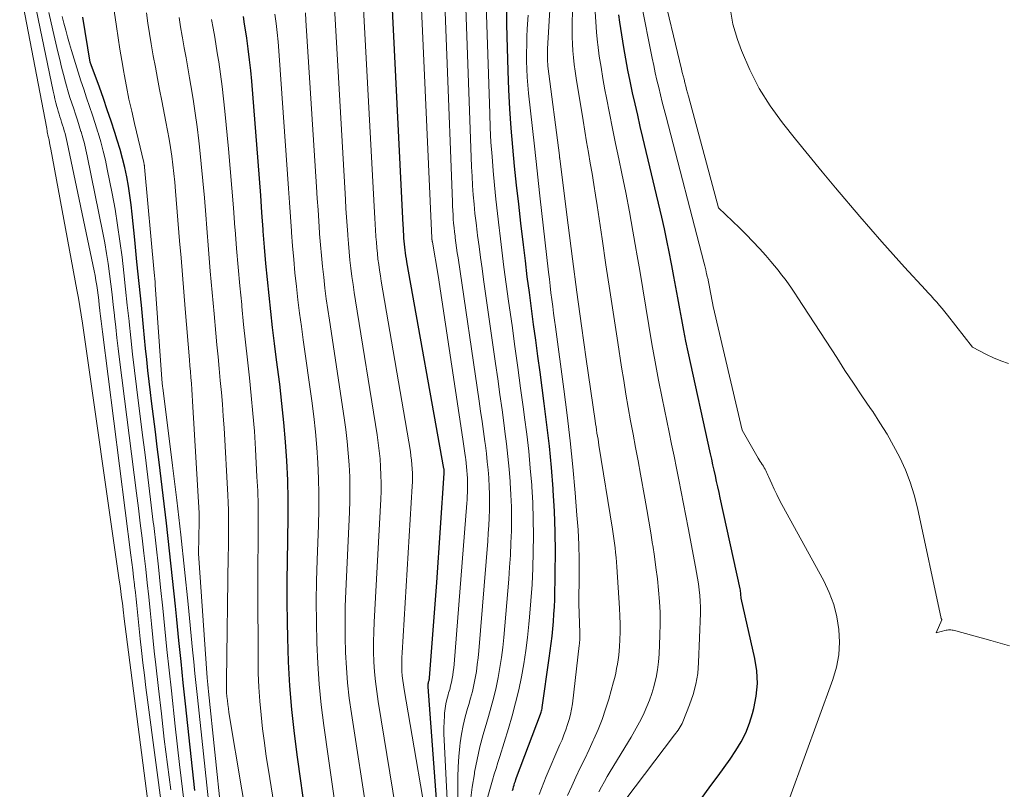
# Model space of a CAD drawing. Units: feet. Extents: x 1189172 to 1191672, y 7076370 to 7083870.
# Drawn here: x 1191143 to 1191228, y 7076624 to 7076691 of the extents above; entities that cross this region are included whole.
import ezdxf

# ---------------------------------------------------------------- set-up
doc = ezdxf.new("R2010")
doc.units = ezdxf.units.FT
doc.header["$MEASUREMENT"] = 0
doc.layers.add('Level 44', color=7, linetype='Continuous', lineweight=0)
doc.layers.add('Level 45', color=7, linetype='Continuous', lineweight=0)

msp = doc.modelspace()

# ---------------------------------------------------------------- linework, layer by layer
at = {"layer": 'Level 44', "color": 32, "linetype": 'Continuous', "lineweight": 30, "flags": 128}
for points, elevation in [([(1191179.59, 7076614.36), (1191178.23, 7076632.72), (1191178.23, 7076632.78), (1191178.23, 7076632.85), (1191178.23, 7076632.91), (1191178.23, 7076632.98), (1191178.24, 7076633.06), (1191178.24, 7076633.08), (1191178.24, 7076633.11), (1191178.25, 7076633.13), (1191178.25, 7076633.15), (1191178.29, 7076633.26), (1191178.29, 7076633.27), (1191178.3, 7076633.29), (1191178.3, 7076633.31), (1191178.3, 7076633.33), (1191178.32, 7076633.4), (1191178.32, 7076633.42), (1191178.32, 7076633.44), (1191178.33, 7076633.46), (1191178.33, 7076633.48), (1191178.97, 7076641.79), (1191179.61, 7076651.28), (1191179.61, 7076651.33), (1191179.61, 7076651.39), (1191179.61, 7076651.44), (1191179.61, 7076651.49), (1191179.61, 7076651.54), (1191179.6, 7076651.59), (1191179.6, 7076651.64), (1191179.59, 7076651.69), (1191176.37, 7076669.66), (1191176.33, 7076669.92), (1191176.28, 7076670.18), (1191176.25, 7076670.44), (1191176.21, 7076670.7), (1191176.18, 7076670.95), (1191176.15, 7076671.21), (1191176.13, 7076671.47), (1191176.11, 7076671.74), (1191176.11, 7076671.77), (1191176.09, 7076672.04), (1191176.08, 7076672.32), (1191176.06, 7076672.6), (1191176.05, 7076672.87), (1191174.78, 7076698.68)], 2250), ([(1191167.43, 7076622.46), (1191167.14, 7076624.53), (1191166.86, 7076626.59), (1191166.59, 7076628.66), (1191166.36, 7076630.74), (1191166.18, 7076632.81), (1191166.07, 7076634.89), (1191166, 7076636.98), (1191165.98, 7076638.34), (1191165.96, 7076640.12), (1191165.96, 7076641.9), (1191165.98, 7076643.68), (1191166.01, 7076645.45), (1191166.02, 7076645.66), (1191166.04, 7076647.33), (1191166.04, 7076649.01), (1191166, 7076650.68), (1191165.92, 7076652.35), (1191165.81, 7076654.02), (1191165.67, 7076655.69), (1191165.5, 7076657.35), (1191165.31, 7076659.02), (1191165.04, 7076661.16), (1191164.86, 7076662.56), (1191164.69, 7076663.95), (1191164.54, 7076665.35), (1191164.38, 7076666.75), (1191164.24, 7076668.14), (1191164.11, 7076669.54), (1191163.99, 7076670.94), (1191163.88, 7076672.35), (1191163.87, 7076672.49), (1191163.76, 7076673.97), (1191163.65, 7076675.44), (1191163.54, 7076676.92), (1191163.42, 7076678.4), (1191162.87, 7076685.37), (1191162.78, 7076686.31), (1191162.68, 7076687.25), (1191162.57, 7076688.19), (1191162.44, 7076689.13), (1191162.36, 7076689.66), (1191162.25, 7076690.33), (1191162.15, 7076691)], 2240), ([(1191185.56, 7076623.68), (1191185.6, 7076623.84), (1191185.64, 7076624.01), (1191185.69, 7076624.17), (1191185.74, 7076624.33), (1191185.8, 7076624.5), (1191185.85, 7076624.66), (1191185.91, 7076624.82), (1191187.99, 7076630.32), (1191188.05, 7076630.52), (1191188.07, 7076630.62), (1191188.1, 7076630.72), (1191188.12, 7076630.82), (1191188.13, 7076630.92), (1191188.75, 7076635.2), (1191188.84, 7076635.83), (1191188.92, 7076636.47), (1191189, 7076637.11), (1191189.06, 7076637.75), (1191189.12, 7076638.39), (1191189.16, 7076639.03), (1191189.2, 7076639.67), (1191189.22, 7076640.31), (1191189.27, 7076642.62), (1191189.29, 7076644.41), (1191189.27, 7076646.2), (1191189.2, 7076648), (1191189.1, 7076649.79), (1191189.09, 7076649.93), (1191188.94, 7076651.79), (1191188.76, 7076653.65), (1191188.55, 7076655.5), (1191188.32, 7076657.35), (1191187.95, 7076660.08), (1191187.76, 7076661.46), (1191187.57, 7076662.85), (1191187.39, 7076664.23), (1191187.2, 7076665.61), (1191187.02, 7076667), (1191186.84, 7076668.38), (1191186.67, 7076669.77), (1191186.5, 7076671.16), (1191186.28, 7076673.04), (1191186.09, 7076674.69), (1191185.91, 7076676.34), (1191185.74, 7076678), (1191185.57, 7076679.65), (1191185.43, 7076681.31), (1191185.31, 7076682.97), (1191185.23, 7076684.63), (1191185.17, 7076686.29), (1191185.09, 7076689.26), (1191185.07, 7076690.33), (1191185.06, 7076691.39)], 2260), ([(1191201.82, 7076622.77), (1191202.9, 7076624.24), (1191203.43, 7076624.96), (1191203.95, 7076625.69), (1191204.47, 7076626.43), (1191204.97, 7076627.17), (1191205.43, 7076627.93), (1191205.84, 7076628.72), (1191206.17, 7076629.55), (1191206.44, 7076630.4), (1191206.55, 7076630.83), (1191206.75, 7076631.91), (1191206.85, 7076633), (1191206.79, 7076634.09), (1191206.62, 7076635.18), (1191205.43, 7076640.43), (1191205.37, 7076641.12), (1191205.35, 7076641.22), (1191203.62, 7076649.14), (1191203.52, 7076649.62), (1191203.41, 7076650.1), (1191203.31, 7076650.58), (1191203.2, 7076651.06), (1191203.1, 7076651.54), (1191202.99, 7076652.02), (1191202.89, 7076652.5), (1191202.78, 7076652.98), (1191200.83, 7076661.83), (1191200.63, 7076662.77), (1191200.44, 7076663.71), (1191200.27, 7076664.65), (1191200.1, 7076665.59), (1191199.93, 7076666.53), (1191199.76, 7076667.47), (1191199.59, 7076668.41), (1191199.42, 7076669.35), (1191199.39, 7076669.51), (1191199.19, 7076670.53), (1191198.98, 7076671.54), (1191198.76, 7076672.55), (1191198.53, 7076673.56), (1191196.89, 7076680.47), (1191196.66, 7076681.45), (1191196.44, 7076682.43), (1191196.21, 7076683.41), (1191196, 7076684.38), (1191195.79, 7076685.37), (1191195.59, 7076686.35), (1191195.41, 7076687.33), (1191195.25, 7076688.32), (1191194.89, 7076690.51), (1191194.8, 7076691.15)], 2270), ([(1191157.92, 7076623.69), (1191157.1, 7076631.23), (1191156.91, 7076633.06), (1191156.72, 7076634.9), (1191156.53, 7076636.73), (1191156.35, 7076638.57), (1191156.23, 7076639.72), (1191155.99, 7076642.13), (1191155.73, 7076644.54), (1191155.46, 7076646.94), (1191155.17, 7076649.35), (1191154.82, 7076652.25), (1191154.66, 7076653.57), (1191154.49, 7076654.9), (1191154.33, 7076656.23), (1191154.16, 7076657.56), (1191154.06, 7076658.32), (1191153.95, 7076659.27), (1191153.84, 7076660.22), (1191153.74, 7076661.17), (1191153.64, 7076662.12), (1191153.45, 7076664), (1191153.27, 7076665.9), (1191153.08, 7076667.79), (1191152.89, 7076669.68), (1191152.7, 7076671.57), (1191152.47, 7076673.82), (1191152.38, 7076674.63), (1191152.27, 7076675.45), (1191152.14, 7076676.26), (1191152, 7076677.06), (1191151.83, 7076677.87), (1191151.64, 7076678.66), (1191151.42, 7076679.45), (1191151.18, 7076680.24), (1191150.97, 7076680.91), (1191150.64, 7076681.9), (1191150.31, 7076682.88), (1191149.97, 7076683.87), (1191149.62, 7076684.85), (1191148.91, 7076686.81), (1191148.83, 7076687.03), (1191148.17, 7076690.94)], 2230)]:
    msp.add_lwpolyline(points, dxfattribs=dict(at, elevation=elevation))
at = {"layer": 'Level 45', "color": 32, "linetype": 'Continuous', "lineweight": 0, "flags": 128}
for points, elevation in [([(1191180.21, 7076615.97), (1191179.61, 7076628.08), (1191179.59, 7076628.61), (1191179.59, 7076629.13), (1191179.61, 7076629.66), (1191179.63, 7076630.19), (1191179.65, 7076630.42), (1191179.69, 7076630.83), (1191179.75, 7076631.23), (1191179.84, 7076631.62), (1191179.95, 7076632.02), (1191180, 7076632.19), (1191180.09, 7076632.49), (1191180.17, 7076632.8), (1191180.24, 7076633.11), (1191180.31, 7076633.42), (1191180.36, 7076633.73), (1191180.4, 7076634.04), (1191180.44, 7076634.35), (1191180.47, 7076634.67), (1191181.58, 7076648.67), (1191181.61, 7076648.98), (1191181.62, 7076649.3), (1191181.64, 7076649.61), (1191181.65, 7076649.92), (1191181.65, 7076650.23), (1191181.65, 7076650.54), (1191181.64, 7076650.85), (1191181.62, 7076651.17), (1191181.62, 7076651.19), (1191181.59, 7076651.52), (1191181.56, 7076651.84), (1191181.52, 7076652.17), (1191181.48, 7076652.49), (1191181.46, 7076652.64), (1191181.41, 7076653.04), (1191181.35, 7076653.44), (1191181.29, 7076653.84), (1191181.23, 7076654.24), (1191179.1, 7076668.48), (1191178.58, 7076671.38), (1191178.58, 7076671.39), (1191178.58, 7076671.41), (1191178.57, 7076671.43), (1191178.57, 7076671.44), (1191178.56, 7076671.51), (1191178.56, 7076671.53), (1191178.56, 7076671.55), (1191178.56, 7076671.57), (1191178.55, 7076671.58), (1191178.55, 7076671.66), (1191178.55, 7076671.68), (1191178.55, 7076671.7), (1191178.55, 7076671.71), (1191178.55, 7076671.73), (1191177.19, 7076701.36)], 2252), ([(1191180.88, 7076617.62), (1191180.8, 7076623.93), (1191180.8, 7076624.84), (1191180.83, 7076625.75), (1191180.89, 7076626.65), (1191180.98, 7076627.56), (1191181.01, 7076627.84), (1191181.11, 7076628.6), (1191181.25, 7076629.35), (1191181.43, 7076630.1), (1191181.63, 7076630.83), (1191181.74, 7076631.16), (1191181.9, 7076631.73), (1191182.06, 7076632.31), (1191182.19, 7076632.88), (1191182.31, 7076633.47), (1191182.41, 7076634.05), (1191182.49, 7076634.64), (1191182.56, 7076635.23), (1191182.62, 7076635.83), (1191183.4, 7076645.38), (1191183.45, 7076646.06), (1191183.5, 7076646.74), (1191183.53, 7076647.42), (1191183.55, 7076648.1), (1191183.56, 7076648.78), (1191183.55, 7076649.46), (1191183.53, 7076650.14), (1191183.49, 7076650.82), (1191183.49, 7076650.88), (1191183.43, 7076651.59), (1191183.36, 7076652.29), (1191183.28, 7076653), (1191183.19, 7076653.7), (1191183.14, 7076654.04), (1191183.02, 7076654.92), (1191182.9, 7076655.79), (1191182.78, 7076656.67), (1191182.65, 7076657.54), (1191180.82, 7076670.01), (1191180.75, 7076670.45), (1191180.69, 7076670.88), (1191180.63, 7076671.32), (1191180.57, 7076671.76), (1191180.56, 7076671.9), (1191180.51, 7076672.27), (1191180.47, 7076672.64), (1191180.43, 7076673.02), (1191180.4, 7076673.39), (1191180.38, 7076673.77), (1191180.35, 7076674.14), (1191180.33, 7076674.51), (1191180.32, 7076674.89), (1191179.35, 7076700.43)], 2254), ([(1191181.9, 7076622.81), (1191182.05, 7076623.98), (1191182.24, 7076625.15), (1191182.26, 7076625.28), (1191182.47, 7076626.38), (1191182.72, 7076627.48), (1191183, 7076628.57), (1191183.32, 7076629.65), (1191183.47, 7076630.13), (1191183.71, 7076630.97), (1191183.94, 7076631.81), (1191184.13, 7076632.66), (1191184.31, 7076633.52), (1191184.46, 7076634.38), (1191184.6, 7076635.25), (1191184.7, 7076636.12), (1191184.79, 7076636.99), (1191185.22, 7076642.07), (1191185.3, 7076643.12), (1191185.37, 7076644.17), (1191185.42, 7076645.22), (1191185.46, 7076646.27), (1191185.47, 7076647.32), (1191185.46, 7076648.37), (1191185.42, 7076649.42), (1191185.36, 7076650.47), (1191185.35, 7076650.56), (1191185.26, 7076651.65), (1191185.16, 7076652.75), (1191185.04, 7076653.83), (1191184.9, 7076654.92), (1191184.83, 7076655.44), (1191184.64, 7076656.79), (1191184.46, 7076658.14), (1191184.27, 7076659.49), (1191184.07, 7076660.83), (1191183.03, 7076668.13), (1191182.9, 7076669.09), (1191182.76, 7076670.04), (1191182.64, 7076671), (1191182.51, 7076671.96), (1191182.48, 7076672.26), (1191182.38, 7076673.07), (1191182.29, 7076673.88), (1191182.21, 7076674.69), (1191182.14, 7076675.5), (1191182.08, 7076676.32), (1191182.03, 7076677.13), (1191181.98, 7076677.94), (1191181.95, 7076678.76), (1191181.31, 7076696.62)], 2256), ([(1191178.58, 7076618.09), (1191176.12, 7076632.47), (1191176.06, 7076632.87), (1191176.01, 7076633.27), (1191175.97, 7076633.67), (1191175.94, 7076634.07), (1191175.93, 7076634.47), (1191175.92, 7076634.87), (1191175.93, 7076635.27), (1191175.95, 7076635.67), (1191176.84, 7076650.15), (1191176.85, 7076650.53), (1191176.86, 7076650.9), (1191176.85, 7076651.28), (1191176.84, 7076651.66), (1191176.81, 7076652.04), (1191176.77, 7076652.42), (1191176.72, 7076652.79), (1191176.67, 7076653.17), (1191174.14, 7076667.98), (1191174.06, 7076668.46), (1191173.99, 7076668.94), (1191173.92, 7076669.43), (1191173.85, 7076669.91), (1191173.8, 7076670.39), (1191173.75, 7076670.88), (1191173.71, 7076671.37), (1191173.67, 7076671.85), (1191173.67, 7076671.91), (1191173.63, 7076672.43), (1191173.6, 7076672.94), (1191173.57, 7076673.46), (1191173.54, 7076673.97), (1191172.37, 7076696)], 2248), ([(1191228.78, 7076636.28), (1191227.15, 7076636.74), (1191224.1, 7076637.59), (1191224, 7076637.62), (1191223.89, 7076637.64), (1191223.79, 7076637.65), (1191223.68, 7076637.67), (1191223.57, 7076637.67), (1191223.47, 7076637.67), (1191223.36, 7076637.65), (1191223.26, 7076637.63), (1191222.4, 7076637.42), (1191222.88, 7076638.53), (1191222.88, 7076638.57), (1191222.85, 7076638.65), (1191220.78, 7076648.29), (1191220.5, 7076649.41), (1191220.15, 7076650.52), (1191219.73, 7076651.59), (1191219.24, 7076652.65), (1191218.7, 7076653.67), (1191218.13, 7076654.69), (1191217.51, 7076655.67), (1191216.88, 7076656.65), (1191216.69, 7076656.92), (1191215.94, 7076658.02), (1191215.2, 7076659.12), (1191214.47, 7076660.23), (1191213.75, 7076661.34), (1191210.38, 7076666.55), (1191210.11, 7076666.96), (1191209.83, 7076667.37), (1191209.55, 7076667.77), (1191209.26, 7076668.16), (1191208.96, 7076668.55), (1191208.66, 7076668.94), (1191208.35, 7076669.32), (1191208.03, 7076669.69), (1191207.58, 7076670.21), (1191207.03, 7076670.83), (1191206.46, 7076671.44), (1191205.88, 7076672.04), (1191205.29, 7076672.63), (1191203.48, 7076674.36), (1191200.85, 7076684.07), (1191200.77, 7076684.36), (1191200.69, 7076684.66), (1191200.62, 7076684.95), (1191200.54, 7076685.25), (1191200.47, 7076685.55), (1191200.39, 7076685.84), (1191200.32, 7076686.14), (1191200.25, 7076686.44), (1191198.49, 7076693.82)], 2274), ([(1191157.23, 7076596.57), (1191151.76, 7076638.86), (1191151.75, 7076638.93), (1191151.74, 7076639), (1191151.73, 7076639.07), (1191151.73, 7076639.15), (1191151.62, 7076640), (1191151.55, 7076640.49), (1191151.48, 7076640.99), (1191151.42, 7076641.49), (1191151.35, 7076641.99), (1191148.14, 7076664.34), (1191148.04, 7076665.06), (1191147.92, 7076665.79), (1191147.8, 7076666.51), (1191147.67, 7076667.23), (1191145.4, 7076679.46), (1191145.34, 7076679.74), (1191145.29, 7076680.02), (1191145.24, 7076680.29), (1191145.18, 7076680.57), (1191145.09, 7076680.99), (1191145.08, 7076681.06), (1191145.07, 7076681.12), (1191145.05, 7076681.19), (1191145.04, 7076681.26), (1191142.69, 7076693.51)], 2222), ([(1191176.43, 7076615.84), (1191173.86, 7076631.44), (1191173.74, 7076632.3), (1191173.63, 7076633.16), (1191173.56, 7076634.02), (1191173.5, 7076634.88), (1191173.47, 7076635.75), (1191173.46, 7076636.61), (1191173.48, 7076637.48), (1191173.51, 7076638.34), (1191174.09, 7076649.02), (1191174.12, 7076649.72), (1191174.13, 7076650.43), (1191174.11, 7076651.13), (1191174.08, 7076651.84), (1191174.03, 7076652.54), (1191173.97, 7076653.24), (1191173.88, 7076653.94), (1191173.78, 7076654.64), (1191171.89, 7076666.28), (1191171.78, 7076666.99), (1191171.68, 7076667.7), (1191171.58, 7076668.41), (1191171.49, 7076669.12), (1191171.41, 7076669.83), (1191171.34, 7076670.55), (1191171.28, 7076671.26), (1191171.22, 7076671.97), (1191171.22, 7076672.06), (1191171.17, 7076672.81), (1191171.12, 7076673.57), (1191171.07, 7076674.32), (1191171.03, 7076675.08), (1191169.98, 7076693.33)], 2246), ([(1191182.69, 7076620.66), (1191183.82, 7076624.58), (1191183.97, 7076625.1), (1191184.12, 7076625.62), (1191184.28, 7076626.14), (1191184.44, 7076626.66), (1191185.2, 7076629.09), (1191185.52, 7076630.2), (1191185.82, 7076631.32), (1191186.09, 7076632.44), (1191186.33, 7076633.58), (1191186.53, 7076634.72), (1191186.72, 7076635.86), (1191186.86, 7076637.01), (1191186.98, 7076638.16), (1191187.04, 7076638.77), (1191187.15, 7076640.19), (1191187.25, 7076641.6), (1191187.31, 7076643.03), (1191187.36, 7076644.45), (1191187.38, 7076645.87), (1191187.36, 7076647.29), (1191187.31, 7076648.71), (1191187.23, 7076650.13), (1191187.22, 7076650.25), (1191187.1, 7076651.72), (1191186.96, 7076653.2), (1191186.79, 7076654.67), (1191186.61, 7076656.14), (1191186.51, 7076656.85), (1191186.26, 7076658.67), (1191186.01, 7076660.49), (1191185.76, 7076662.31), (1191185.51, 7076664.13), (1191185.21, 7076666.26), (1191185.01, 7076667.74), (1191184.81, 7076669.21), (1191184.63, 7076670.68), (1191184.44, 7076672.16), (1191184.38, 7076672.63), (1191184.24, 7076673.87), (1191184.1, 7076675.11), (1191183.98, 7076676.35), (1191183.86, 7076677.59), (1191183.77, 7076678.83), (1191183.68, 7076680.08), (1191183.62, 7076681.32), (1191183.57, 7076682.57), (1191183.23, 7076692.88)], 2258), ([(1191158.48, 7076596.47), (1191153.81, 7076631.57), (1191153.67, 7076632.65), (1191153.54, 7076633.72), (1191153.41, 7076634.8), (1191153.28, 7076635.88), (1191153.17, 7076636.88), (1191153.11, 7076637.46), (1191153.05, 7076638.03), (1191152.99, 7076638.61), (1191152.93, 7076639.19), (1191152.87, 7076639.77), (1191152.81, 7076640.34), (1191152.75, 7076640.92), (1191152.68, 7076641.5), (1191152.67, 7076641.61), (1191152.6, 7076642.25), (1191152.52, 7076642.88), (1191152.44, 7076643.51), (1191152.36, 7076644.15), (1191149.88, 7076663.59), (1191149.82, 7076664.05), (1191149.77, 7076664.51), (1191149.71, 7076664.96), (1191149.66, 7076665.42), (1191149.66, 7076665.48), (1191149.61, 7076665.91), (1191149.56, 7076666.34), (1191149.51, 7076666.77), (1191149.45, 7076667.2), (1191149.39, 7076667.62), (1191149.32, 7076668.05), (1191149.24, 7076668.48), (1191149.16, 7076668.9), (1191146.83, 7076680.06), (1191146.77, 7076680.32), (1191146.71, 7076680.57), (1191146.64, 7076680.82), (1191146.57, 7076681.07), (1191146.5, 7076681.32), (1191146.42, 7076681.57), (1191146.34, 7076681.81), (1191146.26, 7076682.04), (1191146.18, 7076682.28), (1191146.11, 7076682.52), (1191146.04, 7076682.77), (1191145.97, 7076683.01), (1191145.92, 7076683.18), (1191145.84, 7076683.51), (1191145.76, 7076683.84), (1191145.68, 7076684.18), (1191145.61, 7076684.51), (1191143.99, 7076692.35)], 2224), ([(1191190.35, 7076623.26), (1191190.7, 7076624.06), (1191191.07, 7076624.86), (1191191.45, 7076625.66), (1191191.83, 7076626.46), (1191192.21, 7076627.25), (1191192.58, 7076628.05), (1191192.63, 7076628.15), (1191193.01, 7076629.01), (1191193.35, 7076629.87), (1191193.65, 7076630.76), (1191193.93, 7076631.65), (1191194.34, 7076633.15), (1191194.44, 7076633.53), (1191194.53, 7076633.91), (1191194.61, 7076634.29), (1191194.68, 7076634.67), (1191194.75, 7076635.06), (1191194.8, 7076635.45), (1191194.84, 7076635.84), (1191194.86, 7076636.23), (1191194.89, 7076636.81), (1191194.91, 7076637.49), (1191194.92, 7076638.18), (1191194.9, 7076638.86), (1191194.87, 7076639.54), (1191194.63, 7076643.15), (1191194.6, 7076643.56), (1191194.56, 7076643.97), (1191194.52, 7076644.38), (1191194.48, 7076644.79), (1191194.42, 7076645.2), (1191194.37, 7076645.6), (1191194.31, 7076646.01), (1191194.25, 7076646.41), (1191193.07, 7076653.72), (1191193.03, 7076653.98), (1191192.99, 7076654.25), (1191192.94, 7076654.52), (1191192.9, 7076654.78), (1191192.86, 7076655.05), (1191192.82, 7076655.32), (1191192.78, 7076655.59), (1191192.74, 7076655.85), (1191191.97, 7076661.2), (1191191.55, 7076664.11), (1191191.15, 7076667.02), (1191190.77, 7076669.93), (1191190.39, 7076672.85), (1191189.66, 7076678.63), (1191189.66, 7076678.66), (1191189.66, 7076678.68), (1191189.66, 7076678.7), (1191189.65, 7076678.73), (1191189.64, 7076678.82), (1191189.64, 7076678.85), (1191189.64, 7076678.87), (1191189.63, 7076678.9), (1191189.63, 7076678.92), (1191188.64, 7076686.69), (1191188.62, 7076686.88), (1191188.61, 7076687.07), (1191188.6, 7076687.25), (1191188.59, 7076687.44), (1191188.59, 7076687.63), (1191188.6, 7076687.82), (1191188.6, 7076688), (1191188.61, 7076688.19), (1191188.83, 7076692.07)], 2264), ([(1191209.66, 7076623.08), (1191213.41, 7076633.36), (1191213.72, 7076634.43), (1191213.93, 7076635.5), (1191213.98, 7076636.6), (1191213.94, 7076637.71), (1191213.76, 7076638.81), (1191213.49, 7076639.88), (1191213.1, 7076640.91), (1191212.62, 7076641.92), (1191208.99, 7076648.56), (1191208.76, 7076649), (1191208.53, 7076649.44), (1191208.32, 7076649.89), (1191208.11, 7076650.35), (1191207.83, 7076651), (1191207.77, 7076651.13), (1191207.71, 7076651.26), (1191207.65, 7076651.39), (1191207.58, 7076651.52), (1191207.52, 7076651.64), (1191207.45, 7076651.77), (1191207.37, 7076651.89), (1191207.3, 7076652.01), (1191207.27, 7076652.05), (1191207.18, 7076652.18), (1191207.1, 7076652.32), (1191207.01, 7076652.46), (1191206.93, 7076652.6), (1191205.52, 7076655.02), (1191203.01, 7076665.79), (1191202.94, 7076666.1), (1191202.88, 7076666.4), (1191202.82, 7076666.71), (1191202.76, 7076667.01), (1191202.71, 7076667.32), (1191202.65, 7076667.63), (1191202.59, 7076667.93), (1191202.53, 7076668.24), (1191202.51, 7076668.3), (1191202.44, 7076668.64), (1191202.37, 7076668.97), (1191202.29, 7076669.31), (1191202.2, 7076669.64), (1191198.91, 7076682.28), (1191198.74, 7076682.92), (1191198.58, 7076683.55), (1191198.42, 7076684.19), (1191198.27, 7076684.82), (1191198.12, 7076685.46), (1191197.97, 7076686.1), (1191197.84, 7076686.74), (1191197.7, 7076687.38), (1191196.73, 7076692.19)], 2272), ([(1191155.85, 7076623.76), (1191155.55, 7076625.96), (1191155.27, 7076628.16), (1191155.01, 7076630.37), (1191154.75, 7076632.57), (1191154.53, 7076634.61), (1191154.4, 7076635.8), (1191154.27, 7076636.99), (1191154.15, 7076638.18), (1191154.03, 7076639.36), (1191153.91, 7076640.55), (1191153.79, 7076641.74), (1191153.66, 7076642.93), (1191153.52, 7076644.11), (1191153.49, 7076644.34), (1191153.34, 7076645.64), (1191153.18, 7076646.94), (1191153.02, 7076648.24), (1191152.86, 7076649.54), (1191151.37, 7076661.18), (1191151.26, 7076662.12), (1191151.15, 7076663.06), (1191151.04, 7076664), (1191150.94, 7076664.94), (1191150.93, 7076665.02), (1191150.83, 7076665.92), (1191150.73, 7076666.82), (1191150.62, 7076667.72), (1191150.51, 7076668.62), (1191150.39, 7076669.52), (1191150.25, 7076670.41), (1191150.09, 7076671.31), (1191149.92, 7076672.2), (1191148.55, 7076678.9), (1191148.44, 7076679.42), (1191148.32, 7076679.95), (1191148.18, 7076680.46), (1191148.03, 7076680.98), (1191148.02, 7076681.01), (1191147.87, 7076681.51), (1191147.72, 7076682), (1191147.55, 7076682.5), (1191147.39, 7076682.99), (1191147.22, 7076683.48), (1191147.06, 7076683.97), (1191146.91, 7076684.47), (1191146.77, 7076684.97), (1191146.68, 7076685.29), (1191146.5, 7076685.95), (1191146.33, 7076686.61), (1191146.17, 7076687.27), (1191146.01, 7076687.94), (1191145.58, 7076689.82), (1191145.23, 7076691.36)], 2226), ([(1191157, 7076622.63), (1191156.6, 7076625.95), (1191156.22, 7076629.28), (1191155.88, 7076632.35), (1191155.69, 7076634.15), (1191155.5, 7076635.95), (1191155.31, 7076637.74), (1191155.13, 7076639.54), (1191154.95, 7076641.34), (1191154.76, 7076643.14), (1191154.56, 7076644.94), (1191154.35, 7076646.73), (1191154.31, 7076647.04), (1191154.08, 7076648.99), (1191153.84, 7076650.94), (1191153.6, 7076652.89), (1191153.35, 7076654.84), (1191152.85, 7076658.79), (1191152.68, 7076660.21), (1191152.51, 7076661.63), (1191152.35, 7076663.05), (1191152.2, 7076664.46), (1191152.2, 7076664.52), (1191152.05, 7076665.91), (1191151.9, 7076667.3), (1191151.75, 7076668.7), (1191151.59, 7076670.09), (1191151.41, 7076671.48), (1191151.21, 7076672.86), (1191150.98, 7076674.24), (1191150.72, 7076675.62), (1191150.31, 7076677.72), (1191150.14, 7076678.52), (1191149.95, 7076679.31), (1191149.74, 7076680.1), (1191149.51, 7076680.89), (1191149.49, 7076680.95), (1191149.26, 7076681.7), (1191149.02, 7076682.44), (1191148.77, 7076683.19), (1191148.51, 7076683.93), (1191148.26, 7076684.68), (1191148.01, 7076685.42), (1191147.77, 7076686.17), (1191147.54, 7076686.93), (1191147.21, 7076688.04), (1191147.03, 7076688.63), (1191146.86, 7076689.23), (1191146.7, 7076689.82), (1191146.54, 7076690.42), (1191146.38, 7076691.02)], 2228), ([(1191160.01, 7076614.37), (1191158.15, 7076631.78), (1191158.04, 7076632.82), (1191157.93, 7076633.86), (1191157.83, 7076634.89), (1191157.72, 7076635.93), (1191157.34, 7076639.9), (1191157.03, 7076642.92), (1191156.7, 7076645.94), (1191156.35, 7076648.95), (1191155.98, 7076651.97), (1191155.13, 7076658.72), (1191155.12, 7076658.83), (1191155.05, 7076659.48), (1191154.48, 7076667.67), (1191154.46, 7076667.94), (1191154.44, 7076668.2), (1191154.42, 7076668.47), (1191154.39, 7076668.74), (1191153.55, 7076677.89), (1191153.55, 7076677.94), (1191153.54, 7076677.99), (1191153.54, 7076678.04), (1191153.53, 7076678.09), (1191153.52, 7076678.14), (1191153.51, 7076678.2), (1191153.5, 7076678.25), (1191153.48, 7076678.3), (1191152.67, 7076681.69), (1191152.43, 7076682.76), (1191152.19, 7076683.83), (1191151.98, 7076684.91), (1191151.78, 7076685.99), (1191151.74, 7076686.18), (1191151.57, 7076687.17), (1191151.41, 7076688.16), (1191151.25, 7076689.15), (1191151.1, 7076690.14), (1191150.9, 7076691.5)], 2232), ([(1191160.76, 7076616.47), (1191159.11, 7076632.29), (1191159.08, 7076632.59), (1191159.05, 7076632.9), (1191159.03, 7076633.2), (1191159.01, 7076633.5), (1191158.23, 7076644.31), (1191158.3, 7076647.08), (1191158.3, 7076647.17), (1191158.3, 7076647.26), (1191158.3, 7076647.36), (1191158.3, 7076647.45), (1191158.3, 7076647.54), (1191158.29, 7076647.63), (1191158.29, 7076647.73), (1191158.29, 7076647.82), (1191157.75, 7076657.05), (1191157.72, 7076657.56), (1191157.69, 7076658.07), (1191157.65, 7076658.58), (1191157.62, 7076659.1), (1191157.58, 7076659.61), (1191157.54, 7076660.12), (1191157.5, 7076660.63), (1191157.45, 7076661.14), (1191157.09, 7076665.58), (1191156.97, 7076667.06), (1191156.85, 7076668.54), (1191156.73, 7076670.02), (1191156.6, 7076671.5), (1191156.24, 7076675.83), (1191156.17, 7076676.59), (1191156.09, 7076677.34), (1191156, 7076678.1), (1191155.91, 7076678.85), (1191155.8, 7076679.6), (1191155.68, 7076680.35), (1191155.55, 7076681.1), (1191155.41, 7076681.85), (1191155.05, 7076683.67), (1191154.86, 7076684.65), (1191154.67, 7076685.62), (1191154.49, 7076686.6), (1191154.31, 7076687.58), (1191154.28, 7076687.75), (1191154.13, 7076688.64), (1191153.98, 7076689.54), (1191153.84, 7076690.43), (1191153.71, 7076691.33)], 2234), ([(1191170.29, 7076621.19), (1191169.92, 7076623.83), (1191169.54, 7076626.47), (1191169.14, 7076629.35), (1191168.92, 7076631.14), (1191168.74, 7076632.93), (1191168.61, 7076634.73), (1191168.53, 7076636.53), (1191168.5, 7076638.33), (1191168.49, 7076640.13), (1191168.51, 7076641.93), (1191168.56, 7076643.73), (1191168.67, 7076646.77), (1191168.7, 7076648.12), (1191168.71, 7076649.48), (1191168.68, 7076650.83), (1191168.62, 7076652.18), (1191168.53, 7076653.53), (1191168.41, 7076654.88), (1191168.26, 7076656.22), (1191168.09, 7076657.57), (1191167.34, 7076662.88), (1191167.19, 7076664.04), (1191167.03, 7076665.21), (1191166.89, 7076666.37), (1191166.76, 7076667.54), (1191166.63, 7076668.71), (1191166.52, 7076669.88), (1191166.42, 7076671.05), (1191166.33, 7076672.22), (1191166.32, 7076672.35), (1191166.24, 7076673.58), (1191166.15, 7076674.82), (1191166.06, 7076676.05), (1191165.98, 7076677.29), (1191165.22, 7076688.01), (1191165.16, 7076688.81), (1191165.08, 7076689.61), (1191164.99, 7076690.41), (1191164.88, 7076691.2)], 2242), ([(1191172.96, 7076621.16), (1191171.54, 7076630.4), (1191171.36, 7076631.72), (1191171.21, 7076633.05), (1191171.11, 7076634.37), (1191171.03, 7076635.7), (1191171, 7076637.04), (1191170.99, 7076638.37), (1191171.01, 7076639.7), (1191171.05, 7076641.03), (1191171.37, 7076647.89), (1191171.4, 7076648.92), (1191171.41, 7076649.95), (1191171.39, 7076650.98), (1191171.34, 7076652.01), (1191171.27, 7076653.04), (1191171.18, 7076654.06), (1191171.06, 7076655.09), (1191170.92, 7076656.11), (1191169.63, 7076664.59), (1191169.49, 7076665.52), (1191169.36, 7076666.46), (1191169.24, 7076667.39), (1191169.13, 7076668.33), (1191169.03, 7076669.27), (1191168.93, 7076670.21), (1191168.85, 7076671.15), (1191168.78, 7076672.1), (1191168.77, 7076672.2), (1191168.71, 7076673.2), (1191168.64, 7076674.19), (1191168.57, 7076675.19), (1191168.51, 7076676.18), (1191167.59, 7076690.66), (1191167.54, 7076691.32)], 2244), ([(1191187.88, 7076623.36), (1191188.07, 7076623.88), (1191188.27, 7076624.39), (1191188.48, 7076624.9), (1191189.68, 7076627.69), (1191189.86, 7076628.11), (1191190.03, 7076628.54), (1191190.19, 7076628.98), (1191190.35, 7076629.42), (1191190.48, 7076629.86), (1191190.6, 7076630.31), (1191190.69, 7076630.76), (1191190.76, 7076631.22), (1191191.36, 7076636.3), (1191191.36, 7076636.37), (1191191.37, 7076636.43), (1191191.38, 7076636.5), (1191191.39, 7076636.57), (1191191.39, 7076636.64), (1191191.4, 7076636.71), (1191191.4, 7076636.78), (1191191.41, 7076636.85), (1191191.41, 7076636.94), (1191191.42, 7076637.06), (1191191.42, 7076637.18), (1191191.42, 7076637.29), (1191191.42, 7076637.41), (1191191.32, 7076639.93), (1191191.35, 7076642.5), (1191191.34, 7076643.78), (1191191.32, 7076645.07), (1191191.25, 7076646.35), (1191191.16, 7076647.63), (1191191, 7076649.59), (1191190.8, 7076651.85), (1191190.57, 7076654.1), (1191190.31, 7076656.35), (1191190.02, 7076658.6), (1191189.29, 7076664.02), (1191189.21, 7076664.61), (1191189.13, 7076665.2), (1191189.06, 7076665.8), (1191188.98, 7076666.39), (1191188.9, 7076666.98), (1191188.83, 7076667.57), (1191188.76, 7076668.16), (1191188.69, 7076668.76), (1191187.94, 7076675.41), (1191187.82, 7076676.49), (1191187.7, 7076677.58), (1191187.58, 7076678.66), (1191187.46, 7076679.74), (1191186.95, 7076684.33), (1191186.89, 7076685.03), (1191186.83, 7076685.73), (1191186.8, 7076686.43), (1191186.78, 7076687.13), (1191186.78, 7076687.84), (1191186.79, 7076688.54), (1191186.81, 7076689.24), (1191186.84, 7076689.94), (1191186.91, 7076691.13)], 2262), ([(1191193.05, 7076623.57), (1191193.29, 7076624.02), (1191193.54, 7076624.47), (1191193.79, 7076624.91), (1191194.06, 7076625.35), (1191195.86, 7076628.32), (1191196.17, 7076628.84), (1191196.46, 7076629.37), (1191196.74, 7076629.9), (1191197, 7076630.44), (1191197.24, 7076631), (1191197.47, 7076631.55), (1191197.66, 7076632.12), (1191197.84, 7076632.7), (1191197.88, 7076632.86), (1191198.04, 7076633.52), (1191198.17, 7076634.19), (1191198.25, 7076634.87), (1191198.3, 7076635.55), (1191198.37, 7076637.2), (1191198.39, 7076638.18), (1191198.39, 7076639.16), (1191198.34, 7076640.14), (1191198.26, 7076641.12), (1191198.15, 7076642.1), (1191198.03, 7076643.08), (1191197.9, 7076644.05), (1191197.75, 7076645.03), (1191197.74, 7076645.1), (1191197.58, 7076646.11), (1191197.41, 7076647.12), (1191197.24, 7076648.12), (1191197.06, 7076649.13), (1191196.68, 7076651.2), (1191196.47, 7076652.36), (1191196.25, 7076653.52), (1191196.04, 7076654.68), (1191195.83, 7076655.85), (1191195.62, 7076657.01), (1191195.42, 7076658.17), (1191195.23, 7076659.34), (1191195.04, 7076660.51), (1191194.71, 7076662.67), (1191194.36, 7076664.92), (1191194.01, 7076667.17), (1191193.67, 7076669.42), (1191193.34, 7076671.67), (1191192.91, 7076674.56), (1191192.77, 7076675.48), (1191192.62, 7076676.41), (1191192.47, 7076677.34), (1191192.31, 7076678.26), (1191192.16, 7076679.18), (1191192, 7076680.11), (1191191.85, 7076681.03), (1191191.69, 7076681.96), (1191191.08, 7076685.65), (1191190.99, 7076686.24), (1191190.91, 7076686.83), (1191190.85, 7076687.43), (1191190.81, 7076688.02), (1191190.78, 7076688.62), (1191190.75, 7076689.21), (1191190.75, 7076689.81), (1191190.75, 7076690.41), (1191190.76, 7076691.49)], 2266), ([(1191195.33, 7076622.82), (1191199.65, 7076628.54), (1191199.75, 7076628.67), (1191199.85, 7076628.81), (1191199.95, 7076628.95), (1191200.05, 7076629.09), (1191200.14, 7076629.23), (1191200.23, 7076629.37), (1191200.3, 7076629.52), (1191200.37, 7076629.67), (1191200.96, 7076631.14), (1191201.26, 7076632.03), (1191201.51, 7076632.94), (1191201.66, 7076633.88), (1191201.74, 7076634.82), (1191201.89, 7076639.13), (1191201.9, 7076639.64), (1191201.88, 7076640.15), (1191201.85, 7076640.65), (1191201.79, 7076641.16), (1191201.72, 7076641.66), (1191201.64, 7076642.16), (1191201.56, 7076642.66), (1191201.47, 7076643.16), (1191200.83, 7076646.53), (1191200.63, 7076647.58), (1191200.43, 7076648.62), (1191200.23, 7076649.66), (1191200.02, 7076650.7), (1191199.81, 7076651.74), (1191199.6, 7076652.78), (1191199.39, 7076653.81), (1191199.18, 7076654.85), (1191198.58, 7076657.8), (1191198.26, 7076659.38), (1191197.96, 7076660.96), (1191197.68, 7076662.55), (1191197.41, 7076664.14), (1191197.15, 7076665.73), (1191196.89, 7076667.32), (1191196.62, 7076668.91), (1191196.35, 7076670.5), (1191196.32, 7076670.68), (1191196.03, 7076672.35), (1191195.72, 7076674.03), (1191195.4, 7076675.7), (1191195.06, 7076677.36), (1191194.79, 7076678.64), (1191194.52, 7076679.96), (1191194.25, 7076681.28), (1191193.99, 7076682.61), (1191193.73, 7076683.94), (1191193.59, 7076684.64), (1191193.41, 7076685.62), (1191193.25, 7076686.59), (1191193.1, 7076687.57), (1191192.98, 7076688.56), (1191192.95, 7076688.76), (1191192.86, 7076689.65), (1191192.79, 7076690.53), (1191192.74, 7076691.42)], 2268), ([(1191228.68, 7076660.83), (1191228.03, 7076661.06), (1191227.4, 7076661.32), (1191226.78, 7076661.61), (1191225.55, 7076662.24), (1191223.39, 7076665.03), (1191223.16, 7076665.31), (1191222.93, 7076665.6), (1191222.69, 7076665.88), (1191222.45, 7076666.15), (1191222.21, 7076666.43), (1191221.96, 7076666.7), (1191221.71, 7076666.97), (1191221.47, 7076667.24), (1191219.64, 7076669.22), (1191218.66, 7076670.31), (1191217.68, 7076671.4), (1191216.72, 7076672.51), (1191215.76, 7076673.62), (1191213.65, 7076676.11), (1191212.48, 7076677.51), (1191211.32, 7076678.92), (1191210.17, 7076680.34), (1191209.03, 7076681.76), (1191207.97, 7076683.23), (1191207.01, 7076684.76), (1191206.19, 7076686.37), (1191205.48, 7076688.04), (1191205.11, 7076689), (1191204.72, 7076690.35), (1191204.47, 7076691.72)], 2276), ([(1191164.26, 7076610.3), (1191160.89, 7076630.49), (1191160.84, 7076630.83), (1191160.79, 7076631.17), (1191160.75, 7076631.52), (1191160.72, 7076631.86), (1191160.69, 7076632.21), (1191160.67, 7076632.55), (1191160.67, 7076632.9), (1191160.67, 7076633.25), (1191160.83, 7076644.16), (1191160.84, 7076644.81), (1191160.85, 7076645.47), (1191160.85, 7076646.12), (1191160.86, 7076646.78), (1191160.85, 7076647.43), (1191160.84, 7076648.08), (1191160.82, 7076648.74), (1191160.79, 7076649.39), (1191160.46, 7076655.22), (1191160.39, 7076656.26), (1191160.32, 7076657.29), (1191160.24, 7076658.32), (1191160.14, 7076659.35), (1191160.05, 7076660.38), (1191159.95, 7076661.41), (1191159.85, 7076662.44), (1191159.76, 7076663.47), (1191159.6, 7076665.14), (1191159.44, 7076667.01), (1191159.27, 7076668.87), (1191159.12, 7076670.74), (1191158.97, 7076672.61), (1191158.88, 7076673.75), (1191158.75, 7076675.23), (1191158.62, 7076676.71), (1191158.47, 7076678.18), (1191158.32, 7076679.66), (1191158.26, 7076680.2), (1191158.12, 7076681.41), (1191157.96, 7076682.61), (1191157.78, 7076683.81), (1191157.58, 7076685.02), (1191157.46, 7076685.66), (1191157.31, 7076686.54), (1191157.16, 7076687.41), (1191157, 7076688.29), (1191156.85, 7076689.16), (1191156.82, 7076689.31), (1191156.68, 7076690.11), (1191156.55, 7076690.92)], 2236), ([(1191166.5, 7076611.88), (1191164.33, 7076625.45), (1191164.14, 7076626.65), (1191163.97, 7076627.85), (1191163.82, 7076629.06), (1191163.68, 7076630.27), (1191163.57, 7076631.47), (1191163.49, 7076632.69), (1191163.44, 7076633.9), (1191163.42, 7076635.11), (1191163.4, 7076641.24), (1191163.4, 7076642.46), (1191163.41, 7076643.68), (1191163.42, 7076644.89), (1191163.43, 7076646.11), (1191163.44, 7076647.33), (1191163.43, 7076648.54), (1191163.39, 7076649.76), (1191163.33, 7076650.97), (1191163.2, 7076653.39), (1191163.1, 7076654.94), (1191162.98, 7076656.49), (1191162.83, 7076658.04), (1191162.67, 7076659.59), (1191162.5, 7076661.14), (1191162.33, 7076662.69), (1191162.17, 7076664.23), (1191162.01, 7076665.78), (1191162, 7076665.95), (1191161.84, 7076667.58), (1191161.69, 7076669.21), (1191161.56, 7076670.84), (1191161.43, 7076672.47), (1191161.41, 7076672.64), (1191161.28, 7076674.36), (1191161.14, 7076676.07), (1191160.99, 7076677.79), (1191160.84, 7076679.5), (1191160.54, 7076682.76), (1191160.43, 7076683.84), (1191160.31, 7076684.92), (1191160.16, 7076685.99), (1191160, 7076687.07), (1191159.9, 7076687.66), (1191159.78, 7076688.43), (1191159.65, 7076689.21), (1191159.52, 7076689.98), (1191159.38, 7076690.75)], 2238)]:
    msp.add_lwpolyline(points, dxfattribs=dict(at, elevation=elevation))

doc.saveas('drawing.dxf')
